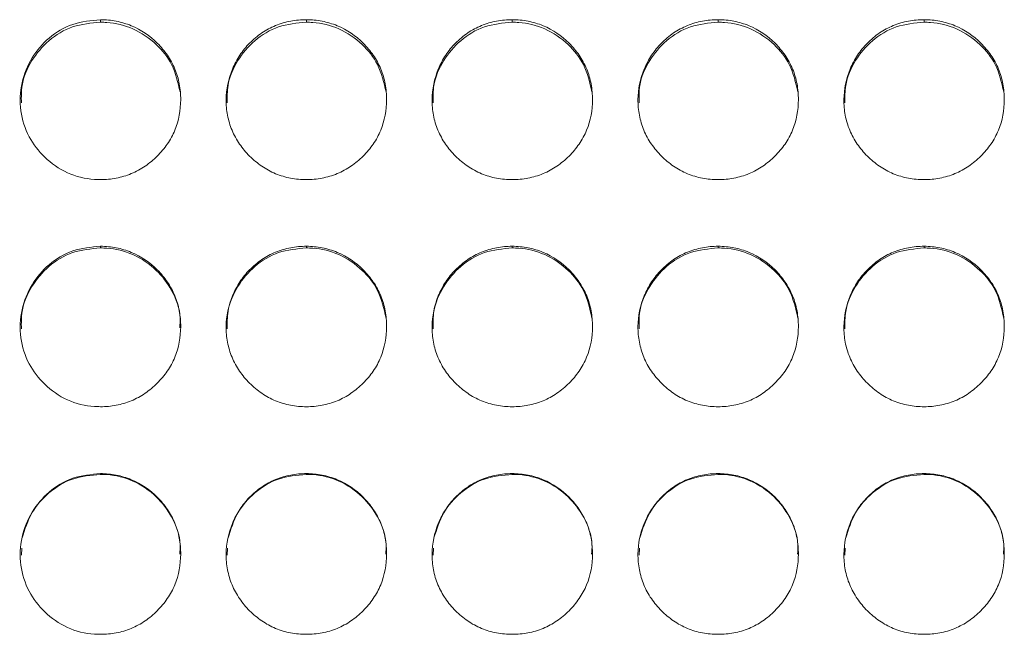
# Model space of a CAD drawing. Units: millimetres. Extents: x 3328 to 3625, y 1837 to 2053.
# Drawn here: x 3419 to 3423, y 1965 to 1967 of the extents above; entities that cross this region are included whole.
import ezdxf

# ---------------------------------------------------------------- set-up
doc = ezdxf.new("R2010")
doc.units = ezdxf.units.MM
doc.layers.add('Греерс', color=7, linetype='Continuous', lineweight=15)

# ---------------------------------------------------------------- blocks, each defined once
blk = doc.blocks.new('ЗВ-150В_спереди')
at = {"layer": 'Греерс', "color": 7, "linetype": 'Continuous', "lineweight": 15}
for p, q in [((-251.55, 180.236), (-251.55, 180.141)), ((-243.85, 180.236), (-243.85, 180.141)), ((-236.15, 180.236), (-236.15, 180.141)), ((-228.45, 180.236), (-228.45, 180.141)), ((-220.75, 180.236), (-220.75, 180.141)), ((-251.55, 171.761), (-251.55, 171.699)), ((-243.85, 171.761), (-243.85, 171.699)), ((-236.15, 171.761), (-236.15, 171.699)), ((-228.45, 171.761), (-228.45, 171.699)), ((-220.75, 171.761), (-220.75, 171.699)), ((-251.55, 163.258), (-251.55, 163.23)), ((-243.85, 163.258), (-243.85, 163.23)), ((-236.15, 163.258), (-236.15, 163.23)), ((-228.45, 163.258), (-228.45, 163.23)), ((-220.75, 163.258), (-220.75, 163.23)), ((-254.497, 160.473), (-254.508, 160.203)), ((-246.797, 160.473), (-246.808, 160.203)), ((-239.096, 160.473), (-239.108, 160.203)), ((-231.397, 160.473), (-231.408, 160.203)), ((-223.697, 160.473), (-223.708, 160.203))]:
    blk.add_line(p, q, dxfattribs=at)
for points, knots in [([(-251.55, 180.236), (-251.903, 180.204), (-252.601, 180.141), (-253.496, 179.595), (-254.157, 178.826), (-254.537, 177.872), (-254.588, 176.832), (-254.278, 175.85), (-253.652, 175.046), (-252.812, 174.453), (-252.047, 174.266), (-251.626, 174.259), (-251.55, 174.257)], [0, 0, 0, 0, 0.11186, 0.220978, 0.325097, 0.432654, 0.544199, 0.653185, 0.755226, 0.865401, 0.975758, 1, 1, 1, 1]), ([(-251.55, 180.141), (-251.904, 180.109), (-252.604, 180.046), (-253.505, 179.498), (-254.154, 178.727), (-254.519, 177.9), (-254.511, 177.348), (-254.508, 177.132)], [0, 0, 0, 0, 0.223669, 0.441718, 0.649472, 0.863176, 1, 1, 1, 1]), ([(-251.55, 174.257), (-251.351, 174.257), (-251.156, 174.274), (-250.771, 174.346), (-250.579, 174.401), (-250.215, 174.553), (-250.044, 174.647), (-249.72, 174.868), (-249.567, 174.996), (-249.289, 175.274), (-249.162, 175.423), (-248.939, 175.748), (-248.844, 175.921), (-248.622, 176.46), (-248.551, 176.855), (-248.55, 177.442), (-248.567, 177.64), (-248.638, 178.024), (-248.692, 178.21), (-248.842, 178.569), (-248.939, 178.744), (-249.16, 179.067), (-249.285, 179.218), (-249.704, 179.638), (-250.031, 179.86), (-250.58, 180.086), (-250.768, 180.142), (-251.153, 180.217), (-251.352, 180.236), (-251.55, 180.236)], [0, 0, 0, 0, 0.0625, 0.0625, 0.125, 0.125, 0.1875, 0.1875, 0.25, 0.25, 0.3125, 0.3125, 0.375, 0.375, 0.5, 0.5, 0.5625, 0.5625, 0.625, 0.625, 0.6875, 0.6875, 0.75, 0.75, 0.875, 0.875, 0.9375, 0.9375, 1, 1, 1, 1]), ([(-248.572, 177.532), (-248.651, 177.887), (-248.8, 178.55), (-249.458, 179.367), (-250.293, 179.94), (-251.056, 180.129), (-251.47, 180.139), (-251.55, 180.141)], [0, 0, 0, 0, 0.250343, 0.468132, 0.712262, 0.944544, 1, 1, 1, 1]), ([(-243.85, 180.236), (-244.049, 180.236), (-244.244, 180.219), (-244.629, 180.148), (-244.82, 180.092), (-245.184, 179.941), (-245.356, 179.848), (-245.68, 179.629), (-245.834, 179.501), (-246.109, 179.223), (-246.232, 179.071), (-246.449, 178.743), (-246.541, 178.568), (-246.765, 178.028), (-246.846, 177.636), (-246.852, 177.052), (-246.835, 176.854), (-246.761, 176.469), (-246.706, 176.283), (-246.556, 175.922), (-246.459, 175.747), (-246.238, 175.424), (-246.112, 175.274), (-245.832, 174.995), (-245.68, 174.869), (-245.357, 174.649), (-245.183, 174.553), (-244.819, 174.4), (-244.631, 174.345), (-244.246, 174.274), (-244.048, 174.257), (-243.85, 174.257)], [0, 0, 0, 0, 0.0625, 0.0625, 0.125, 0.125, 0.1875, 0.1875, 0.25, 0.25, 0.3125, 0.3125, 0.375, 0.375, 0.5, 0.5, 0.5625, 0.5625, 0.625, 0.625, 0.6875, 0.6875, 0.75, 0.75, 0.8125, 0.8125, 0.875, 0.875, 0.9375, 0.9375, 1, 1, 1, 1]), ([(-243.85, 180.141), (-244.204, 180.109), (-244.904, 180.046), (-245.805, 179.498), (-246.454, 178.727), (-246.819, 177.9), (-246.811, 177.348), (-246.808, 177.132)], [0, 0, 0, 0, 0.223669, 0.441718, 0.649472, 0.863176, 1, 1, 1, 1]), ([(-243.85, 174.257), (-243.651, 174.257), (-243.456, 174.274), (-243.071, 174.346), (-242.879, 174.401), (-242.515, 174.553), (-242.344, 174.647), (-242.02, 174.868), (-241.867, 174.996), (-241.589, 175.274), (-241.462, 175.423), (-241.239, 175.748), (-241.144, 175.921), (-240.922, 176.46), (-240.851, 176.855), (-240.85, 177.442), (-240.867, 177.64), (-240.938, 178.024), (-240.992, 178.21), (-241.142, 178.569), (-241.239, 178.744), (-241.46, 179.067), (-241.585, 179.218), (-242.004, 179.638), (-242.331, 179.86), (-242.88, 180.086), (-243.068, 180.142), (-243.453, 180.217), (-243.652, 180.236), (-243.85, 180.236)], [0, 0, 0, 0, 0.0625, 0.0625, 0.125, 0.125, 0.1875, 0.1875, 0.25, 0.25, 0.3125, 0.3125, 0.375, 0.375, 0.5, 0.5, 0.5625, 0.5625, 0.625, 0.625, 0.6875, 0.6875, 0.75, 0.75, 0.875, 0.875, 0.9375, 0.9375, 1, 1, 1, 1]), ([(-240.872, 177.532), (-240.951, 177.887), (-241.1, 178.55), (-241.758, 179.367), (-242.593, 179.94), (-243.356, 180.129), (-243.77, 180.139), (-243.85, 180.141)], [0, 0, 0, 0, 0.250343, 0.468132, 0.712262, 0.944544, 1, 1, 1, 1]), ([(-236.15, 180.236), (-236.349, 180.236), (-236.544, 180.219), (-236.929, 180.148), (-237.12, 180.092), (-237.484, 179.941), (-237.656, 179.848), (-237.98, 179.629), (-238.134, 179.501), (-238.409, 179.223), (-238.532, 179.071), (-238.749, 178.743), (-238.841, 178.568), (-239.065, 178.028), (-239.146, 177.636), (-239.152, 177.052), (-239.135, 176.854), (-239.061, 176.469), (-239.006, 176.283), (-238.856, 175.922), (-238.759, 175.747), (-238.538, 175.424), (-238.412, 175.274), (-238.132, 174.995), (-237.98, 174.869), (-237.657, 174.649), (-237.483, 174.553), (-237.119, 174.4), (-236.931, 174.345), (-236.546, 174.274), (-236.348, 174.257), (-236.15, 174.257)], [0, 0, 0, 0, 0.0625, 0.0625, 0.125, 0.125, 0.1875, 0.1875, 0.25, 0.25, 0.3125, 0.3125, 0.375, 0.375, 0.5, 0.5, 0.5625, 0.5625, 0.625, 0.625, 0.6875, 0.6875, 0.75, 0.75, 0.8125, 0.8125, 0.875, 0.875, 0.9375, 0.9375, 1, 1, 1, 1]), ([(-236.15, 180.141), (-236.504, 180.109), (-237.204, 180.046), (-238.105, 179.498), (-238.754, 178.727), (-239.119, 177.9), (-239.111, 177.348), (-239.108, 177.132)], [0, 0, 0, 0, 0.223672, 0.44172, 0.649471, 0.863176, 1, 1, 1, 1]), ([(-236.15, 174.257), (-235.951, 174.257), (-235.756, 174.274), (-235.371, 174.346), (-235.179, 174.401), (-234.815, 174.553), (-234.644, 174.647), (-234.32, 174.868), (-234.167, 174.996), (-233.889, 175.274), (-233.762, 175.423), (-233.539, 175.748), (-233.444, 175.921), (-233.222, 176.46), (-233.151, 176.855), (-233.15, 177.442), (-233.167, 177.64), (-233.238, 178.024), (-233.292, 178.21), (-233.442, 178.569), (-233.539, 178.744), (-233.76, 179.067), (-233.885, 179.218), (-234.304, 179.638), (-234.631, 179.86), (-235.18, 180.086), (-235.368, 180.142), (-235.753, 180.217), (-235.952, 180.236), (-236.15, 180.236)], [0, 0, 0, 0, 0.0625, 0.0625, 0.125, 0.125, 0.1875, 0.1875, 0.25, 0.25, 0.3125, 0.3125, 0.375, 0.375, 0.5, 0.5, 0.5625, 0.5625, 0.625, 0.625, 0.6875, 0.6875, 0.75, 0.75, 0.875, 0.875, 0.9375, 0.9375, 1, 1, 1, 1]), ([(-233.172, 177.532), (-233.251, 177.887), (-233.4, 178.55), (-234.058, 179.367), (-234.893, 179.94), (-235.656, 180.129), (-236.07, 180.139), (-236.15, 180.141)], [0, 0, 0, 0, 0.250343, 0.468133, 0.712265, 0.944547, 1, 1, 1, 1]), ([(-228.45, 180.236), (-228.649, 180.236), (-228.844, 180.219), (-229.229, 180.148), (-229.42, 180.092), (-229.784, 179.941), (-229.956, 179.848), (-230.28, 179.629), (-230.434, 179.501), (-230.709, 179.223), (-230.832, 179.071), (-231.049, 178.743), (-231.141, 178.568), (-231.365, 178.028), (-231.446, 177.636), (-231.452, 177.052), (-231.435, 176.854), (-231.361, 176.469), (-231.306, 176.283), (-231.156, 175.922), (-231.059, 175.747), (-230.838, 175.424), (-230.712, 175.274), (-230.432, 174.995), (-230.28, 174.869), (-229.957, 174.649), (-229.783, 174.553), (-229.419, 174.4), (-229.231, 174.345), (-228.846, 174.274), (-228.648, 174.257), (-228.45, 174.257)], [0, 0, 0, 0, 0.0625, 0.0625, 0.125, 0.125, 0.1875, 0.1875, 0.25, 0.25, 0.3125, 0.3125, 0.375, 0.375, 0.5, 0.5, 0.5625, 0.5625, 0.625, 0.625, 0.6875, 0.6875, 0.75, 0.75, 0.8125, 0.8125, 0.875, 0.875, 0.9375, 0.9375, 1, 1, 1, 1]), ([(-228.45, 180.141), (-228.804, 180.109), (-229.504, 180.046), (-230.405, 179.498), (-231.054, 178.727), (-231.419, 177.9), (-231.411, 177.348), (-231.408, 177.132)], [0, 0, 0, 0, 0.223672, 0.44172, 0.649471, 0.863176, 1, 1, 1, 1]), ([(-228.45, 174.257), (-228.251, 174.257), (-228.056, 174.274), (-227.671, 174.346), (-227.479, 174.401), (-227.115, 174.553), (-226.944, 174.647), (-226.62, 174.868), (-226.467, 174.996), (-226.189, 175.274), (-226.062, 175.423), (-225.839, 175.748), (-225.744, 175.921), (-225.522, 176.46), (-225.451, 176.855), (-225.45, 177.442), (-225.467, 177.64), (-225.538, 178.024), (-225.592, 178.21), (-225.742, 178.569), (-225.839, 178.744), (-226.06, 179.067), (-226.185, 179.218), (-226.604, 179.638), (-226.931, 179.86), (-227.48, 180.086), (-227.668, 180.142), (-228.053, 180.217), (-228.252, 180.236), (-228.45, 180.236)], [0, 0, 0, 0, 0.0625, 0.0625, 0.125, 0.125, 0.1875, 0.1875, 0.25, 0.25, 0.3125, 0.3125, 0.375, 0.375, 0.5, 0.5, 0.5625, 0.5625, 0.625, 0.625, 0.6875, 0.6875, 0.75, 0.75, 0.875, 0.875, 0.9375, 0.9375, 1, 1, 1, 1]), ([(-225.472, 177.532), (-225.551, 177.887), (-225.7, 178.55), (-226.358, 179.367), (-227.193, 179.94), (-227.956, 180.129), (-228.37, 180.139), (-228.45, 180.141)], [0, 0, 0, 0, 0.250344, 0.468132, 0.712265, 0.944548, 1, 1, 1, 1]), ([(-220.75, 180.236), (-220.949, 180.236), (-221.144, 180.219), (-221.529, 180.148), (-221.72, 180.092), (-222.084, 179.941), (-222.256, 179.848), (-222.58, 179.629), (-222.734, 179.501), (-223.009, 179.223), (-223.132, 179.071), (-223.349, 178.743), (-223.441, 178.568), (-223.665, 178.028), (-223.746, 177.636), (-223.752, 177.052), (-223.735, 176.854), (-223.661, 176.469), (-223.606, 176.283), (-223.456, 175.922), (-223.359, 175.747), (-223.138, 175.424), (-223.012, 175.274), (-222.732, 174.995), (-222.58, 174.869), (-222.257, 174.649), (-222.083, 174.553), (-221.719, 174.4), (-221.531, 174.345), (-221.146, 174.274), (-220.948, 174.257), (-220.75, 174.257)], [0, 0, 0, 0, 0.0625, 0.0625, 0.125, 0.125, 0.1875, 0.1875, 0.25, 0.25, 0.3125, 0.3125, 0.375, 0.375, 0.5, 0.5, 0.5625, 0.5625, 0.625, 0.625, 0.6875, 0.6875, 0.75, 0.75, 0.8125, 0.8125, 0.875, 0.875, 0.9375, 0.9375, 1, 1, 1, 1]), ([(-220.75, 180.141), (-221.104, 180.109), (-221.804, 180.046), (-222.705, 179.498), (-223.354, 178.727), (-223.719, 177.9), (-223.711, 177.348), (-223.708, 177.132)], [0, 0, 0, 0, 0.223669, 0.44172, 0.649472, 0.863176, 1, 1, 1, 1]), ([(-220.75, 174.257), (-220.551, 174.257), (-220.356, 174.274), (-219.971, 174.346), (-219.779, 174.401), (-219.415, 174.553), (-219.244, 174.647), (-218.92, 174.868), (-218.767, 174.996), (-218.489, 175.274), (-218.362, 175.423), (-218.139, 175.748), (-218.044, 175.921), (-217.822, 176.46), (-217.751, 176.855), (-217.75, 177.442), (-217.767, 177.64), (-217.838, 178.024), (-217.892, 178.21), (-218.042, 178.569), (-218.139, 178.744), (-218.36, 179.067), (-218.485, 179.218), (-218.904, 179.638), (-219.231, 179.86), (-219.78, 180.086), (-219.968, 180.142), (-220.353, 180.217), (-220.552, 180.236), (-220.75, 180.236)], [0, 0, 0, 0, 0.0625, 0.0625, 0.125, 0.125, 0.1875, 0.1875, 0.25, 0.25, 0.3125, 0.3125, 0.375, 0.375, 0.5, 0.5, 0.5625, 0.5625, 0.625, 0.625, 0.6875, 0.6875, 0.75, 0.75, 0.875, 0.875, 0.9375, 0.9375, 1, 1, 1, 1]), ([(-217.772, 177.532), (-217.851, 177.887), (-218, 178.55), (-218.658, 179.367), (-219.493, 179.94), (-220.256, 180.129), (-220.67, 180.139), (-220.75, 180.141)], [0, 0, 0, 0, 0.250343, 0.468132, 0.712265, 0.944544, 1, 1, 1, 1]), ([(-251.55, 171.761), (-251.903, 171.729), (-252.601, 171.665), (-253.496, 171.117), (-254.157, 170.344), (-254.537, 169.387), (-254.588, 168.343), (-254.278, 167.358), (-253.652, 166.552), (-252.812, 165.957), (-252.047, 165.77), (-251.626, 165.762), (-251.55, 165.761)], [0, 0, 0, 0, 0.11186, 0.220978, 0.325097, 0.432654, 0.544199, 0.653185, 0.755226, 0.865401, 0.975758, 1, 1, 1, 1]), ([(-251.55, 171.699), (-251.904, 171.667), (-252.604, 171.604), (-253.505, 171.054), (-254.154, 170.279), (-254.519, 169.449), (-254.511, 168.895), (-254.508, 168.679)], [0, 0, 0, 0, 0.22368, 0.44174, 0.649504, 0.863219, 1, 1, 1, 1]), ([(-251.55, 165.761), (-251.351, 165.761), (-251.156, 165.777), (-250.771, 165.849), (-250.579, 165.905), (-250.215, 166.057), (-250.044, 166.152), (-249.72, 166.374), (-249.567, 166.502), (-249.289, 166.78), (-249.162, 166.93), (-248.939, 167.256), (-248.844, 167.43), (-248.622, 167.97), (-248.551, 168.367), (-248.55, 168.955), (-248.567, 169.154), (-248.638, 169.539), (-248.692, 169.726), (-248.842, 170.087), (-248.939, 170.262), (-249.16, 170.587), (-249.285, 170.738), (-249.704, 171.16), (-250.031, 171.383), (-250.58, 171.61), (-250.768, 171.666), (-251.153, 171.742), (-251.352, 171.76), (-251.55, 171.761)], [0, 0, 0, 0, 0.0625, 0.0625, 0.125, 0.125, 0.1875, 0.1875, 0.25, 0.25, 0.3125, 0.3125, 0.375, 0.375, 0.5, 0.5, 0.5625, 0.5625, 0.625, 0.625, 0.6875, 0.6875, 0.75, 0.75, 0.875, 0.875, 0.9375, 0.9375, 1, 1, 1, 1]), ([(-248.583, 168.714), (-248.574, 168.835), (-248.54, 169.317), (-248.826, 170.099), (-249.451, 170.922), (-250.295, 171.497), (-251.056, 171.687), (-251.47, 171.698), (-251.55, 171.699)], [0, 0, 0, 0, 0.077122, 0.308986, 0.509738, 0.734771, 0.948882, 1, 1, 1, 1]), ([(-243.85, 171.761), (-244.049, 171.76), (-244.244, 171.743), (-244.629, 171.672), (-244.82, 171.616), (-245.184, 171.465), (-245.356, 171.371), (-245.68, 171.15), (-245.834, 171.023), (-246.109, 170.743), (-246.232, 170.591), (-246.449, 170.262), (-246.541, 170.086), (-246.765, 169.544), (-246.846, 169.15), (-246.852, 168.564), (-246.835, 168.366), (-246.761, 167.98), (-246.706, 167.792), (-246.556, 167.43), (-246.459, 167.255), (-246.238, 166.931), (-246.112, 166.78), (-245.832, 166.501), (-245.68, 166.374), (-245.357, 166.153), (-245.183, 166.057), (-244.819, 165.904), (-244.631, 165.849), (-244.246, 165.777), (-244.048, 165.761), (-243.85, 165.761)], [0, 0, 0, 0, 0.0625, 0.0625, 0.125, 0.125, 0.1875, 0.1875, 0.25, 0.25, 0.3125, 0.3125, 0.375, 0.375, 0.5, 0.5, 0.5625, 0.5625, 0.625, 0.625, 0.6875, 0.6875, 0.75, 0.75, 0.8125, 0.8125, 0.875, 0.875, 0.9375, 0.9375, 1, 1, 1, 1]), ([(-243.85, 171.699), (-244.204, 171.667), (-244.904, 171.604), (-245.805, 171.054), (-246.454, 170.279), (-246.819, 169.449), (-246.811, 168.895), (-246.808, 168.679)], [0, 0, 0, 0, 0.22368, 0.44174, 0.649504, 0.863219, 1, 1, 1, 1]), ([(-243.85, 165.761), (-243.651, 165.761), (-243.456, 165.777), (-243.071, 165.849), (-242.879, 165.905), (-242.515, 166.057), (-242.344, 166.152), (-242.02, 166.374), (-241.867, 166.502), (-241.589, 166.78), (-241.462, 166.93), (-241.239, 167.256), (-241.144, 167.43), (-240.922, 167.97), (-240.851, 168.367), (-240.85, 168.955), (-240.867, 169.154), (-240.938, 169.539), (-240.992, 169.726), (-241.142, 170.087), (-241.239, 170.262), (-241.46, 170.587), (-241.585, 170.738), (-242.004, 171.16), (-242.331, 171.383), (-242.88, 171.61), (-243.068, 171.666), (-243.453, 171.742), (-243.652, 171.76), (-243.85, 171.761)], [0, 0, 0, 0, 0.0625, 0.0625, 0.125, 0.125, 0.1875, 0.1875, 0.25, 0.25, 0.3125, 0.3125, 0.375, 0.375, 0.5, 0.5, 0.5625, 0.5625, 0.625, 0.625, 0.6875, 0.6875, 0.75, 0.75, 0.875, 0.875, 0.9375, 0.9375, 1, 1, 1, 1]), ([(-240.871, 169.076), (-240.95, 169.434), (-241.1, 170.1), (-241.758, 170.922), (-242.593, 171.497), (-243.356, 171.687), (-243.77, 171.698), (-243.85, 171.699)], [0, 0, 0, 0, 0.251021, 0.468614, 0.712523, 0.944594, 1, 1, 1, 1]), ([(-236.15, 171.761), (-236.349, 171.76), (-236.544, 171.743), (-236.929, 171.672), (-237.12, 171.616), (-237.484, 171.465), (-237.656, 171.371), (-237.98, 171.15), (-238.134, 171.023), (-238.409, 170.743), (-238.532, 170.591), (-238.749, 170.262), (-238.841, 170.086), (-239.065, 169.544), (-239.146, 169.15), (-239.152, 168.564), (-239.135, 168.366), (-239.061, 167.98), (-239.006, 167.792), (-238.856, 167.43), (-238.759, 167.255), (-238.538, 166.931), (-238.412, 166.78), (-238.132, 166.501), (-237.98, 166.374), (-237.657, 166.153), (-237.483, 166.057), (-237.119, 165.904), (-236.931, 165.849), (-236.546, 165.777), (-236.348, 165.761), (-236.15, 165.761)], [0, 0, 0, 0, 0.0625, 0.0625, 0.125, 0.125, 0.1875, 0.1875, 0.25, 0.25, 0.3125, 0.3125, 0.375, 0.375, 0.5, 0.5, 0.5625, 0.5625, 0.625, 0.625, 0.6875, 0.6875, 0.75, 0.75, 0.8125, 0.8125, 0.875, 0.875, 0.9375, 0.9375, 1, 1, 1, 1]), ([(-236.15, 171.699), (-236.504, 171.667), (-237.204, 171.604), (-238.105, 171.054), (-238.754, 170.279), (-239.119, 169.449), (-239.111, 168.895), (-239.108, 168.679)], [0, 0, 0, 0, 0.223683, 0.441742, 0.649504, 0.863219, 1, 1, 1, 1]), ([(-236.15, 165.761), (-235.951, 165.761), (-235.756, 165.777), (-235.371, 165.849), (-235.179, 165.905), (-234.815, 166.057), (-234.644, 166.152), (-234.32, 166.374), (-234.167, 166.502), (-233.889, 166.78), (-233.762, 166.93), (-233.539, 167.256), (-233.444, 167.43), (-233.222, 167.97), (-233.151, 168.367), (-233.15, 168.955), (-233.167, 169.154), (-233.238, 169.539), (-233.292, 169.726), (-233.442, 170.087), (-233.539, 170.262), (-233.76, 170.587), (-233.885, 170.738), (-234.304, 171.16), (-234.631, 171.383), (-235.18, 171.61), (-235.368, 171.666), (-235.753, 171.742), (-235.952, 171.76), (-236.15, 171.761)], [0, 0, 0, 0, 0.0625, 0.0625, 0.125, 0.125, 0.1875, 0.1875, 0.25, 0.25, 0.3125, 0.3125, 0.375, 0.375, 0.5, 0.5, 0.5625, 0.5625, 0.625, 0.625, 0.6875, 0.6875, 0.75, 0.75, 0.875, 0.875, 0.9375, 0.9375, 1, 1, 1, 1]), ([(-233.171, 169.076), (-233.25, 169.434), (-233.4, 170.1), (-234.058, 170.922), (-234.893, 171.497), (-235.656, 171.687), (-236.07, 171.698), (-236.15, 171.699)], [0, 0, 0, 0, 0.251022, 0.468615, 0.712525, 0.944598, 1, 1, 1, 1]), ([(-228.45, 171.761), (-228.649, 171.76), (-228.844, 171.743), (-229.229, 171.672), (-229.42, 171.616), (-229.784, 171.465), (-229.956, 171.371), (-230.28, 171.15), (-230.434, 171.023), (-230.709, 170.743), (-230.832, 170.591), (-231.049, 170.262), (-231.141, 170.086), (-231.365, 169.544), (-231.446, 169.15), (-231.452, 168.564), (-231.435, 168.366), (-231.361, 167.98), (-231.306, 167.792), (-231.156, 167.43), (-231.059, 167.255), (-230.838, 166.931), (-230.712, 166.78), (-230.432, 166.501), (-230.28, 166.374), (-229.957, 166.153), (-229.783, 166.057), (-229.419, 165.904), (-229.231, 165.849), (-228.846, 165.777), (-228.648, 165.761), (-228.45, 165.761)], [0, 0, 0, 0, 0.0625, 0.0625, 0.125, 0.125, 0.1875, 0.1875, 0.25, 0.25, 0.3125, 0.3125, 0.375, 0.375, 0.5, 0.5, 0.5625, 0.5625, 0.625, 0.625, 0.6875, 0.6875, 0.75, 0.75, 0.8125, 0.8125, 0.875, 0.875, 0.9375, 0.9375, 1, 1, 1, 1]), ([(-228.45, 171.699), (-228.804, 171.667), (-229.504, 171.604), (-230.405, 171.054), (-231.054, 170.279), (-231.419, 169.449), (-231.411, 168.895), (-231.408, 168.679)], [0, 0, 0, 0, 0.2236828, 0.4417423, 0.6495036, 0.8632196, 1, 1, 1, 1]), ([(-228.45, 165.761), (-228.251, 165.761), (-228.056, 165.777), (-227.671, 165.849), (-227.479, 165.905), (-227.115, 166.057), (-226.944, 166.152), (-226.62, 166.374), (-226.467, 166.502), (-226.189, 166.78), (-226.062, 166.93), (-225.839, 167.256), (-225.744, 167.43), (-225.522, 167.97), (-225.451, 168.367), (-225.45, 168.955), (-225.467, 169.154), (-225.538, 169.539), (-225.592, 169.726), (-225.742, 170.087), (-225.839, 170.262), (-226.06, 170.587), (-226.185, 170.738), (-226.604, 171.16), (-226.931, 171.383), (-227.48, 171.61), (-227.668, 171.666), (-228.053, 171.742), (-228.252, 171.76), (-228.45, 171.761)], [0, 0, 0, 0, 0.0625, 0.0625, 0.125, 0.125, 0.1875, 0.1875, 0.25, 0.25, 0.3125, 0.3125, 0.375, 0.375, 0.5, 0.5, 0.5625, 0.5625, 0.625, 0.625, 0.6875, 0.6875, 0.75, 0.75, 0.875, 0.875, 0.9375, 0.9375, 1, 1, 1, 1]), ([(-225.471, 169.076), (-225.55, 169.434), (-225.7, 170.1), (-226.358, 170.922), (-227.193, 171.497), (-227.956, 171.687), (-228.37, 171.698), (-228.45, 171.699)], [0, 0, 0, 0, 0.251022, 0.468613, 0.712526, 0.944598, 1, 1, 1, 1]), ([(-220.75, 171.761), (-220.949, 171.76), (-221.144, 171.743), (-221.529, 171.672), (-221.72, 171.616), (-222.084, 171.465), (-222.256, 171.371), (-222.58, 171.15), (-222.734, 171.023), (-223.009, 170.743), (-223.132, 170.591), (-223.349, 170.262), (-223.441, 170.086), (-223.665, 169.544), (-223.746, 169.15), (-223.752, 168.564), (-223.735, 168.366), (-223.661, 167.98), (-223.606, 167.792), (-223.456, 167.43), (-223.359, 167.255), (-223.138, 166.931), (-223.012, 166.78), (-222.732, 166.501), (-222.58, 166.374), (-222.257, 166.153), (-222.083, 166.057), (-221.719, 165.904), (-221.531, 165.849), (-221.146, 165.777), (-220.948, 165.761), (-220.75, 165.761)], [0, 0, 0, 0, 0.0625, 0.0625, 0.125, 0.125, 0.1875, 0.1875, 0.25, 0.25, 0.3125, 0.3125, 0.375, 0.375, 0.5, 0.5, 0.5625, 0.5625, 0.625, 0.625, 0.6875, 0.6875, 0.75, 0.75, 0.8125, 0.8125, 0.875, 0.875, 0.9375, 0.9375, 1, 1, 1, 1]), ([(-220.75, 171.699), (-221.104, 171.667), (-221.804, 171.604), (-222.705, 171.054), (-223.354, 170.279), (-223.719, 169.449), (-223.711, 168.895), (-223.708, 168.679)], [0, 0, 0, 0, 0.22368, 0.441743, 0.649504, 0.863219, 1, 1, 1, 1]), ([(-220.75, 165.761), (-220.551, 165.761), (-220.356, 165.777), (-219.971, 165.849), (-219.779, 165.905), (-219.415, 166.057), (-219.244, 166.152), (-218.92, 166.374), (-218.767, 166.502), (-218.489, 166.78), (-218.362, 166.93), (-218.139, 167.256), (-218.044, 167.43), (-217.822, 167.97), (-217.751, 168.367), (-217.75, 168.955), (-217.767, 169.154), (-217.838, 169.539), (-217.892, 169.726), (-218.042, 170.087), (-218.139, 170.262), (-218.36, 170.587), (-218.485, 170.738), (-218.904, 171.16), (-219.231, 171.383), (-219.78, 171.61), (-219.968, 171.666), (-220.353, 171.742), (-220.552, 171.76), (-220.75, 171.761)], [0, 0, 0, 0, 0.0625, 0.0625, 0.125, 0.125, 0.1875, 0.1875, 0.25, 0.25, 0.3125, 0.3125, 0.375, 0.375, 0.5, 0.5, 0.5625, 0.5625, 0.625, 0.625, 0.6875, 0.6875, 0.75, 0.75, 0.875, 0.875, 0.9375, 0.9375, 1, 1, 1, 1]), ([(-217.771, 169.076), (-217.85, 169.434), (-218, 170.1), (-218.658, 170.922), (-219.493, 171.497), (-220.256, 171.687), (-220.67, 171.698), (-220.75, 171.699)], [0, 0, 0, 0, 0.251021, 0.468614, 0.712526, 0.944594, 1, 1, 1, 1]), ([(-251.55, 163.258), (-251.903, 163.225), (-252.601, 163.162), (-253.496, 162.612), (-254.157, 161.838), (-254.537, 160.879), (-254.588, 159.833), (-254.278, 158.847), (-253.652, 158.039), (-252.812, 157.444), (-252.047, 157.256), (-251.626, 157.248), (-251.55, 157.247)], [0, 0, 0, 0, 0.11186, 0.220978, 0.325097, 0.432654, 0.544199, 0.653185, 0.755226, 0.865401, 0.975758, 1, 1, 1, 1]), ([(-251.55, 163.23), (-251.905, 163.198), (-252.605, 163.134), (-253.499, 162.582), (-254.176, 161.811), (-254.377, 161.175), (-254.48, 160.852)], [0, 0, 0, 0, 0.259401, 0.512285, 0.753228, 1, 1, 1, 1]), ([(-251.55, 157.247), (-251.351, 157.247), (-251.156, 157.264), (-250.771, 157.336), (-250.579, 157.392), (-250.215, 157.544), (-250.044, 157.639), (-249.72, 157.861), (-249.567, 157.989), (-249.289, 158.268), (-249.162, 158.418), (-248.939, 158.744), (-248.844, 158.918), (-248.622, 159.46), (-248.551, 159.857), (-248.55, 160.446), (-248.567, 160.646), (-248.638, 161.032), (-248.692, 161.219), (-248.842, 161.58), (-248.939, 161.756), (-249.16, 162.081), (-249.285, 162.233), (-249.704, 162.655), (-250.031, 162.878), (-250.58, 163.107), (-250.768, 163.163), (-251.153, 163.238), (-251.352, 163.257), (-251.55, 163.258)], [0, 0, 0, 0, 0.0625, 0.0625, 0.125, 0.125, 0.1875, 0.1875, 0.25, 0.25, 0.3125, 0.3125, 0.375, 0.375, 0.5, 0.5, 0.5625, 0.5625, 0.625, 0.625, 0.6875, 0.6875, 0.75, 0.75, 0.875, 0.875, 0.9375, 0.9375, 1, 1, 1, 1]), ([(-248.583, 160.239), (-248.574, 160.36), (-248.54, 160.843), (-248.826, 161.626), (-249.451, 162.451), (-250.295, 163.027), (-251.056, 163.218), (-251.47, 163.228), (-251.55, 163.23)], [0, 0, 0, 0, 0.07712, 0.308984, 0.509737, 0.734771, 0.948882, 1, 1, 1, 1]), ([(-243.85, 163.258), (-244.049, 163.257), (-244.244, 163.24), (-244.629, 163.168), (-244.82, 163.113), (-245.184, 162.961), (-245.356, 162.866), (-245.68, 162.646), (-245.834, 162.518), (-246.109, 162.238), (-246.232, 162.085), (-246.449, 161.755), (-246.541, 161.579), (-246.765, 161.036), (-246.846, 160.641), (-246.852, 160.054), (-246.835, 159.856), (-246.761, 159.469), (-246.706, 159.281), (-246.556, 158.919), (-246.459, 158.743), (-246.238, 158.419), (-246.112, 158.268), (-245.832, 157.988), (-245.68, 157.862), (-245.357, 157.64), (-245.183, 157.544), (-244.819, 157.39), (-244.631, 157.335), (-244.246, 157.263), (-244.048, 157.247), (-243.85, 157.247)], [0, 0, 0, 0, 0.0625, 0.0625, 0.125, 0.125, 0.1875, 0.1875, 0.25, 0.25, 0.3125, 0.3125, 0.375, 0.375, 0.5, 0.5, 0.5625, 0.5625, 0.625, 0.625, 0.6875, 0.6875, 0.75, 0.75, 0.8125, 0.8125, 0.875, 0.875, 0.9375, 0.9375, 1, 1, 1, 1]), ([(-243.85, 163.23), (-244.205, 163.198), (-244.905, 163.134), (-245.799, 162.582), (-246.476, 161.811), (-246.678, 161.175), (-246.78, 160.852)], [0, 0, 0, 0, 0.259401, 0.512285, 0.753228, 1, 1, 1, 1]), ([(-243.85, 157.247), (-243.651, 157.247), (-243.456, 157.264), (-243.071, 157.336), (-242.879, 157.392), (-242.515, 157.544), (-242.344, 157.639), (-242.02, 157.861), (-241.867, 157.989), (-241.589, 158.268), (-241.462, 158.418), (-241.239, 158.744), (-241.144, 158.918), (-240.922, 159.46), (-240.851, 159.857), (-240.85, 160.446), (-240.867, 160.646), (-240.938, 161.032), (-240.992, 161.219), (-241.142, 161.58), (-241.239, 161.756), (-241.46, 162.081), (-241.585, 162.233), (-242.004, 162.655), (-242.331, 162.878), (-242.88, 163.107), (-243.068, 163.163), (-243.453, 163.238), (-243.652, 163.257), (-243.85, 163.258)], [0, 0, 0, 0, 0.0625, 0.0625, 0.125, 0.125, 0.1875, 0.1875, 0.25, 0.25, 0.3125, 0.3125, 0.375, 0.375, 0.5, 0.5, 0.5625, 0.5625, 0.625, 0.625, 0.6875, 0.6875, 0.75, 0.75, 0.875, 0.875, 0.9375, 0.9375, 1, 1, 1, 1]), ([(-240.883, 160.239), (-240.874, 160.36), (-240.84, 160.843), (-241.126, 161.626), (-241.751, 162.451), (-242.595, 163.027), (-243.356, 163.218), (-243.77, 163.228), (-243.85, 163.23)], [0, 0, 0, 0, 0.07712, 0.308985, 0.509738, 0.734771, 0.948882, 1, 1, 1, 1]), ([(-236.15, 163.258), (-236.349, 163.257), (-236.544, 163.24), (-236.929, 163.168), (-237.12, 163.113), (-237.484, 162.961), (-237.656, 162.866), (-237.98, 162.646), (-238.134, 162.518), (-238.409, 162.238), (-238.532, 162.085), (-238.749, 161.755), (-238.841, 161.579), (-239.065, 161.036), (-239.146, 160.641), (-239.152, 160.054), (-239.135, 159.856), (-239.061, 159.469), (-239.006, 159.281), (-238.856, 158.919), (-238.759, 158.743), (-238.538, 158.419), (-238.412, 158.268), (-238.132, 157.988), (-237.98, 157.862), (-237.657, 157.64), (-237.483, 157.544), (-237.119, 157.39), (-236.931, 157.335), (-236.546, 157.263), (-236.348, 157.247), (-236.15, 157.247)], [0, 0, 0, 0, 0.0625, 0.0625, 0.125, 0.125, 0.1875, 0.1875, 0.25, 0.25, 0.3125, 0.3125, 0.375, 0.375, 0.5, 0.5, 0.5625, 0.5625, 0.625, 0.625, 0.6875, 0.6875, 0.75, 0.75, 0.8125, 0.8125, 0.875, 0.875, 0.9375, 0.9375, 1, 1, 1, 1]), ([(-236.15, 163.23), (-236.505, 163.198), (-237.205, 163.134), (-238.099, 162.582), (-238.776, 161.811), (-238.977, 161.175), (-239.08, 160.852)], [0, 0, 0, 0, 0.259404, 0.512287, 0.753228, 1, 1, 1, 1]), ([(-236.15, 157.247), (-235.951, 157.247), (-235.756, 157.264), (-235.371, 157.336), (-235.179, 157.392), (-234.815, 157.544), (-234.644, 157.639), (-234.32, 157.861), (-234.167, 157.989), (-233.889, 158.268), (-233.762, 158.418), (-233.539, 158.744), (-233.444, 158.918), (-233.222, 159.46), (-233.151, 159.857), (-233.15, 160.446), (-233.167, 160.646), (-233.238, 161.032), (-233.292, 161.219), (-233.442, 161.58), (-233.539, 161.756), (-233.76, 162.081), (-233.885, 162.233), (-234.304, 162.655), (-234.631, 162.878), (-235.18, 163.107), (-235.368, 163.163), (-235.753, 163.238), (-235.952, 163.257), (-236.15, 163.258)], [0, 0, 0, 0, 0.0625, 0.0625, 0.125, 0.125, 0.1875, 0.1875, 0.25, 0.25, 0.3125, 0.3125, 0.375, 0.375, 0.5, 0.5, 0.5625, 0.5625, 0.625, 0.625, 0.6875, 0.6875, 0.75, 0.75, 0.875, 0.875, 0.9375, 0.9375, 1, 1, 1, 1]), ([(-233.183, 160.239), (-233.174, 160.36), (-233.14, 160.843), (-233.426, 161.626), (-234.051, 162.451), (-234.895, 163.027), (-235.656, 163.218), (-236.07, 163.228), (-236.15, 163.23)], [0, 0, 0, 0, 0.07712, 0.308986, 0.509739, 0.734773, 0.948885, 1, 1, 1, 1]), ([(-228.45, 163.258), (-228.649, 163.257), (-228.844, 163.24), (-229.229, 163.168), (-229.42, 163.113), (-229.784, 162.961), (-229.956, 162.866), (-230.28, 162.646), (-230.434, 162.518), (-230.709, 162.238), (-230.832, 162.085), (-231.049, 161.755), (-231.141, 161.579), (-231.365, 161.036), (-231.446, 160.641), (-231.452, 160.054), (-231.435, 159.856), (-231.361, 159.469), (-231.306, 159.281), (-231.156, 158.919), (-231.059, 158.743), (-230.838, 158.419), (-230.712, 158.268), (-230.432, 157.988), (-230.28, 157.862), (-229.957, 157.64), (-229.783, 157.544), (-229.419, 157.39), (-229.231, 157.335), (-228.846, 157.263), (-228.648, 157.247), (-228.45, 157.247)], [0, 0, 0, 0, 0.0625, 0.0625, 0.125, 0.125, 0.1875, 0.1875, 0.25, 0.25, 0.3125, 0.3125, 0.375, 0.375, 0.5, 0.5, 0.5625, 0.5625, 0.625, 0.625, 0.6875, 0.6875, 0.75, 0.75, 0.8125, 0.8125, 0.875, 0.875, 0.9375, 0.9375, 1, 1, 1, 1]), ([(-228.45, 163.23), (-228.805, 163.198), (-229.505, 163.134), (-230.399, 162.582), (-231.076, 161.811), (-231.278, 161.175), (-231.38, 160.852)], [0, 0, 0, 0, 0.259404, 0.512287, 0.753228, 1, 1, 1, 1]), ([(-228.45, 157.247), (-228.251, 157.247), (-228.056, 157.264), (-227.671, 157.336), (-227.479, 157.392), (-227.115, 157.544), (-226.944, 157.639), (-226.62, 157.861), (-226.467, 157.989), (-226.189, 158.268), (-226.062, 158.418), (-225.839, 158.744), (-225.744, 158.918), (-225.522, 159.46), (-225.451, 159.857), (-225.45, 160.446), (-225.467, 160.646), (-225.538, 161.032), (-225.592, 161.219), (-225.742, 161.58), (-225.839, 161.756), (-226.06, 162.081), (-226.185, 162.233), (-226.604, 162.655), (-226.931, 162.878), (-227.48, 163.107), (-227.668, 163.163), (-228.053, 163.238), (-228.252, 163.257), (-228.45, 163.258)], [0, 0, 0, 0, 0.0625, 0.0625, 0.125, 0.125, 0.1875, 0.1875, 0.25, 0.25, 0.3125, 0.3125, 0.375, 0.375, 0.5, 0.5, 0.5625, 0.5625, 0.625, 0.625, 0.6875, 0.6875, 0.75, 0.75, 0.875, 0.875, 0.9375, 0.9375, 1, 1, 1, 1]), ([(-225.483, 160.239), (-225.474, 160.36), (-225.44, 160.843), (-225.726, 161.626), (-226.351, 162.451), (-227.195, 163.027), (-227.956, 163.218), (-228.37, 163.228), (-228.45, 163.23)], [0, 0, 0, 0, 0.07712, 0.308986, 0.509737, 0.734774, 0.948885, 1, 1, 1, 1]), ([(-220.75, 163.258), (-220.949, 163.257), (-221.144, 163.24), (-221.529, 163.168), (-221.72, 163.113), (-222.084, 162.961), (-222.256, 162.866), (-222.58, 162.646), (-222.734, 162.518), (-223.009, 162.238), (-223.132, 162.085), (-223.349, 161.755), (-223.441, 161.579), (-223.665, 161.036), (-223.746, 160.641), (-223.752, 160.054), (-223.735, 159.856), (-223.661, 159.469), (-223.606, 159.281), (-223.456, 158.919), (-223.359, 158.743), (-223.138, 158.419), (-223.012, 158.268), (-222.732, 157.988), (-222.58, 157.862), (-222.257, 157.64), (-222.083, 157.544), (-221.719, 157.39), (-221.531, 157.335), (-221.146, 157.263), (-220.948, 157.247), (-220.75, 157.247)], [0, 0, 0, 0, 0.0625, 0.0625, 0.125, 0.125, 0.1875, 0.1875, 0.25, 0.25, 0.3125, 0.3125, 0.375, 0.375, 0.5, 0.5, 0.5625, 0.5625, 0.625, 0.625, 0.6875, 0.6875, 0.75, 0.75, 0.8125, 0.8125, 0.875, 0.875, 0.9375, 0.9375, 1, 1, 1, 1]), ([(-220.75, 163.23), (-221.105, 163.198), (-221.805, 163.134), (-222.699, 162.582), (-223.376, 161.811), (-223.578, 161.175), (-223.68, 160.852)], [0, 0, 0, 0, 0.259401, 0.512287, 0.753227, 1, 1, 1, 1]), ([(-220.75, 157.247), (-220.551, 157.247), (-220.356, 157.264), (-219.971, 157.336), (-219.779, 157.392), (-219.415, 157.544), (-219.244, 157.639), (-218.92, 157.861), (-218.767, 157.989), (-218.489, 158.268), (-218.362, 158.418), (-218.139, 158.744), (-218.044, 158.918), (-217.822, 159.46), (-217.751, 159.857), (-217.75, 160.446), (-217.767, 160.646), (-217.838, 161.032), (-217.892, 161.219), (-218.042, 161.58), (-218.139, 161.756), (-218.36, 162.081), (-218.485, 162.233), (-218.904, 162.655), (-219.231, 162.878), (-219.78, 163.107), (-219.968, 163.163), (-220.353, 163.238), (-220.552, 163.257), (-220.75, 163.258)], [0, 0, 0, 0, 0.0625, 0.0625, 0.125, 0.125, 0.1875, 0.1875, 0.25, 0.25, 0.3125, 0.3125, 0.375, 0.375, 0.5, 0.5, 0.5625, 0.5625, 0.625, 0.625, 0.6875, 0.6875, 0.75, 0.75, 0.875, 0.875, 0.9375, 0.9375, 1, 1, 1, 1]), ([(-217.783, 160.239), (-217.774, 160.36), (-217.74, 160.843), (-218.026, 161.626), (-218.651, 162.451), (-219.495, 163.027), (-220.256, 163.218), (-220.67, 163.228), (-220.75, 163.23)], [0, 0, 0, 0, 0.07712, 0.308985, 0.509738, 0.734774, 0.948882, 1, 1, 1, 1])]:
    blk.add_open_spline(points, degree=3, knots=knots, dxfattribs=at)

msp = doc.modelspace()

# ---------------------------------------------------------------- block references
at = {"xscale": 0.1, "yscale": 0.1, "zscale": 0.1}
msp.add_blockref('ЗВ-150В_спереди', (3444.7951, 1949.1326), dxfattribs=at)

doc.saveas('drawing.dxf')
